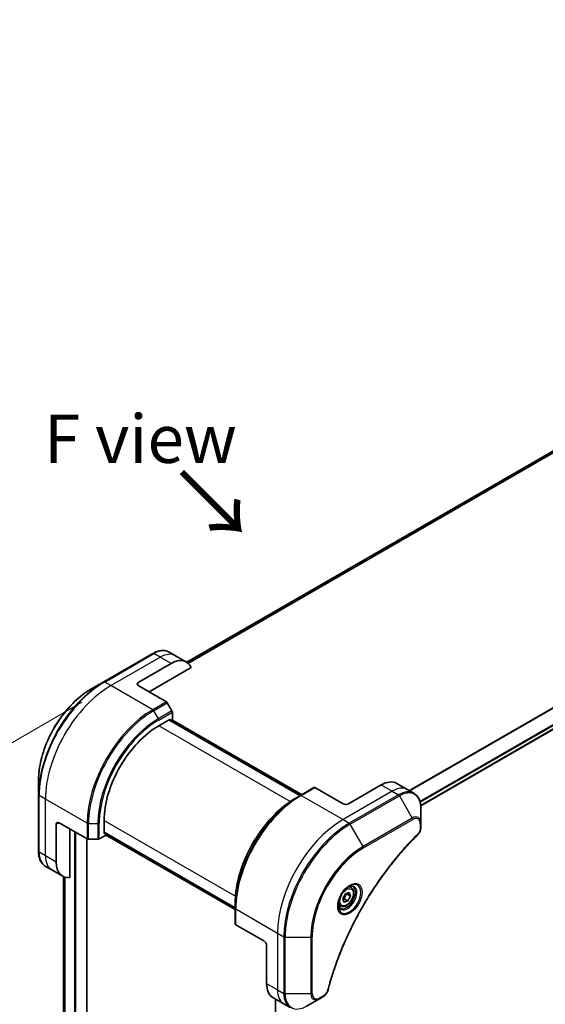
# Model space of a CAD drawing. Units: millimetres. Extents: x 0 to 10226, y 0 to 1826.
# Drawn here: x 171 to 307, y 866 to 1121 of the extents above; entities that cross this region are included whole.
import ezdxf

# ---------------------------------------------------------------- set-up
doc = ezdxf.new("R2010")
doc.units = ezdxf.units.MM
for name, color, linetype, lineweight in [('Dimension (ISO)', 7, 'Continuous', 18), ('Dimension (ISO) @ 1', 7, 'Continuous', 18), ('Symbol (ISO)', 7, 'Continuous', 18), ('Visible (ISO)', 7, 'Continuous', 35), ('Visible Narrow (ISO)', 7, 'Continuous', 25)]:
    doc.layers.add(name, color=color, linetype=linetype, lineweight=lineweight)
doc.styles.add('Note Text (TK)', font='MS PGothic.ttf')
doc.dimstyles.new('Default - Method 1b (TK)', dxfattribs={"dimscale": 5, "dimtxt": 2.5, "dimasz": 2.5, "dimexe": 1, "dimexo": 1.5, "dimgap": 1, "dimtad": 1, "dimtoh": 1, "dimrnd": 1e-08, "dimdsep": 46, "dimtxsty": 'Note Text (TK)', "dimblk": 'OPEN', "dimcen": 0.09, "dimdle": 5, "dimclrd": 100, "dimclre": 100, "dimclrt": 7, "dimadec": 1, "dimazin": 1, "dimtfac": 1, "dimtmove": 0, "dimatfit": 3, "dimldrblk": 'OPEN', "dimfxl": 0, "dimtolj": 1, "dimlwd": -1, "dimlwe": -1, "dimarcsym": 0})

# ---------------------------------------------------------------- blocks, each defined once
blk = doc.blocks.new('_Open')
at = {"color": 0, "linetype": 'ByBlock', "lineweight": -2}
for p, q in [((-1, 0.167), (0, 0)), ((-1, -0.167), (0, 0)), ((0, 0), (-1, 0))]:
    blk.add_line(p, q, dxfattribs=at)
blk = doc.blocks.new('*D32')
at = {"layer": 'Defpoints', "color": 0, "transparency": 16777216}
for p in [(194.97, 948.45), (89.96, 887.82), (194.97, 696.97)]:
    blk.add_point(p, dxfattribs=at)
at = {"layer": 'Dimension (ISO)', "color": 100, "transparency": 16777216}
for p, q in [((187.47, 944.12), (84.96, 884.94)), ((89.96, 648.84), (89.96, 875.32)), ((187.47, 692.64), (84.96, 633.46))]:
    blk.add_line(p, q, dxfattribs=at)
at = {"layer": 'Dimension (ISO)', "color": 100, "transparency": 16777216, "xscale": 12.5, "yscale": 12.5, "zscale": 12.5}
for p, rotation in [((89.96, 887.82), 90), ((89.96, 636.34), 270)]:
    blk.add_blockref('_Open', p, dxfattribs=dict(at, rotation=rotation))
at = {"layer": 'Dimension (ISO)', "color": 7, "transparency": 16777216, "insert": (79.86, 753.29), "char_height": 12.5, "attachment_point": 4, "rotation": 90, "style": 'Note Text (TK)'}
blk.add_mtext('\\A1;{\\H0.816x;\\Q-30;\\W0.816;308}', dxfattribs=at)
blk = doc.blocks.new('*D33')
at = {"layer": 'Defpoints', "color": 0, "transparency": 16777216}
for p in [(593.77, 885.58), (676.51, 837.81), (234.56, 678.19)]:
    blk.add_point(p, dxfattribs=at)
at = {"layer": 'Dimension (ISO)', "color": 100, "transparency": 16777216}
for p, q in [((601.27, 881.25), (681.51, 834.93)), ((328.12, 636.67), (665.68, 831.56)), ((242.06, 673.86), (322.3, 627.54))]:
    blk.add_line(p, q, dxfattribs=at)
at = {"layer": 'Dimension (ISO)', "color": 100, "transparency": 16777216, "xscale": 12.5, "yscale": 12.5, "zscale": 12.5}
for p, rotation in [((676.51, 837.81), 30.00000000000007), ((317.3, 630.42), 210.0000000000001)]:
    blk.add_blockref('_Open', p, dxfattribs=dict(at, rotation=rotation))
at = {"layer": 'Dimension (ISO)', "color": 7, "transparency": 16777216, "insert": (484.23, 738.47), "char_height": 12.5, "attachment_point": 4, "rotation": 30, "style": 'Note Text (TK)'}
blk.add_mtext('\\A1;{\\H0.816x;\\Q-30;\\W0.816;508}', dxfattribs=at)

msp = doc.modelspace()

# ---------------------------------------------------------------- linework, layer by layer
at = {"layer": 'Visible (ISO)'}
for p, q in [((501.2198, 1119.943), (214.6411, 954.4867)), ((275.1928, 917.3431), (562.5993, 1083.2773)), ((205.8226, 956.7571), (193.0946, 949.4086)), ((211.6939, 956.1925), (210.0726, 957.1285)), ((202.037, 949.2643), (210.5223, 954.1632)), ((214.5223, 954.5595), (211.6939, 956.1925)), ((204.8654, 946.8148), (215.7663, 953.1084)), ((193.0946, 949.4086), (189.7662, 947.4869)), ((202.037, 948.4478), (209.3152, 944.2457)), ((210.7723, 941.891), (209.5652, 943.9818)), ((210.8759, 939.6704), (210.8759, 941.5426)), ((207.3403, 938.0374), (210.3102, 939.7521)), ((243.9856, 920.0028), (210.0445, 939.5987)), ((210.3102, 939.7521), (210.3102, 939.4453)), ((210.398, 939.3946), (210.8759, 939.6704)), ((210.7516, 939.5987), (244.3392, 920.2069)), ((176.2276, 924.0374), (176.2276, 920.1941)), ((247.5419, 922.056), (244.0063, 920.0147)), ((255.07, 917.8292), (247.7919, 922.0312)), ((264.9695, 922.7281), (256.4842, 917.8292)), ((268.9695, 923.1244), (271.7979, 921.4914)), ((271.7979, 921.4914), (273.4193, 920.5553)), ((176.2276, 920.1941), (176.2276, 905.4972)), ((244.0063, 920.0147), (242.7992, 919.3178)), ((275.2226, 912.8456), (275.2226, 916.689)), ((193.1982, 910.1133), (193.1982, 913.5425)), ((180.8238, 902.724), (180.8238, 912.5219)), ((181.5309, 912.9302), (188.8091, 908.7281)), ((184.3593, 898.7099), (184.3593, 911.2972)), ((275.2226, 911.7539), (275.2226, 912.8456)), ((188.7606, 712.317), (188.7606, 908.7561)), ((189.1626, 908.6436), (191.5769, 908.6436)), ((191.9304, 908.7281), (193.5517, 909.6642)), ((193.1982, 910.42), (227.1393, 890.8241)), ((193.4639, 910.2667), (193.1982, 910.1133)), ((193.5517, 909.6642), (193.5517, 910.2159)), ((227.1393, 890.4159), (193.5517, 909.8077)), ((179.6522, 900.6947), (178.0309, 901.6308)), ((182.4807, 899.0617), (179.6522, 900.6947)), ((182.6738, 898.9605), (182.6738, 730.8818)), ((257.1521, 896.1241), (256.6152, 896.4341)), ((254.9908, 893.2875), (255.673, 894.5579)), ((255.307, 892.3496), (254.9908, 893.2875)), ((256.3055, 892.6821), (255.307, 892.3496)), ((255.3863, 893.2128), (256.3055, 892.6821)), ((255.673, 894.5579), (256.6715, 894.8904)), ((256.0685, 894.4832), (256.9878, 893.9525)), ((256.9878, 893.9525), (256.3055, 892.6821)), ((256.6715, 894.8904), (256.9878, 893.9525)), ((227.1393, 890.8002), (227.1393, 892.1941)), ((227.1393, 890.8002), (227.1393, 886.7177)), ((254.4021, 891.3609), (253.8652, 891.6709)), ((234.5639, 882.3115), (227.2858, 886.5136)), ((235.271, 881.0868), (235.271, 871.2888)), ((236.9279, 867.6266), (239.7563, 865.9936)), ((237.5873, 867.2459), (237.5873, 695.0023)), ((245.6276, 865.429), (248.9561, 867.3507)), ((248.9561, 867.3507), (249.9015, 867.8966)), ((239.7563, 865.9936), (241.3776, 865.0576))]:
    msp.add_line(p, q, dxfattribs=at)
for centre, major_axis, start_param, end_param in [((210.5223, 947.6313), (4, 6.9282), 5.88218392, 7.06858347), ((202.7441, 948.856), (-1, 0), 5.49778714, 7.06858347), ((209.3152, 943.8375), (-0.25, 0.433), 4.71238898, 5.49778714), ((210.5223, 941.7467), (-0.25, 0.433), 3.92699082, 4.71238898), ((207.3403, 921.7075), (10, 17.3205), 0.78539816, 2.35619449), ((264.9695, 916.1962), (4, 6.9282), 0, 0.78539816), ((247.7919, 921.623), (-0.25, 0.433), 5.49778714, 6.28318531), ((255.7771, 918.2374), (1, 0), 3.92699082, 5.49778714), ((181.5309, 912.1137), (-0.5, 0.866), 5.49778714, 7.06858347), ((189.1626, 908.9322), (0.5, 0), 3.92699082, 4.71238898), ((191.5769, 908.9322), (0.5, 0), 4.71238898, 5.49778714), ((186.4807, 905.9899), (-4, -6.9282), 5.49778714, 6.6841867), ((227.6393, 886.7177), (-0.5, 0), 0, 0.78539816), ((234.5639, 881.4951), (-0.5, 0.866), 3.92699082, 5.49778714), ((240.9279, 874.5548), (-4, -6.9282), 5.49778714, 6.28318531)]:
    msp.add_ellipse(centre, major_axis=major_axis, ratio=0.57735027, start_param=start_param, end_param=end_param, dxfattribs=at)
for points, knots in [([(205.8226, 956.7571), (206.1199, 956.9287), (206.4195, 957.0747), (207.0179, 957.3108), (207.3167, 957.4008), (207.9078, 957.5204), (208.2002, 957.5498), (208.7712, 957.5435), (209.0498, 957.5077), (209.5828, 957.3683), (209.8369, 957.2646), (210.0726, 957.1285)], [3.141592654, 3.141592654, 3.141592654, 3.141592654, 3.298672286, 3.298672286, 3.455751919, 3.455751919, 3.612831552, 3.612831552, 3.769911184, 3.769911184, 3.926990817, 3.926990817, 3.926990817, 3.926990817]), ([(189.7662, 947.4869), (188.3354, 946.6608), (186.9138, 945.579), (184.2161, 943.0093), (182.9405, 941.5218), (180.6534, 938.2826), (179.6424, 936.5315), (177.9807, 932.9313), (177.3303, 931.0828), (176.4538, 927.4617), (176.2276, 925.6896), (176.2276, 924.0374)], [3.14159265, 3.14159265, 3.14159265, 3.14159265, 3.45575192, 3.45575192, 3.76991118, 3.76991118, 4.08407045, 4.08407045, 4.39822972, 4.39822972, 4.71238898, 4.71238898, 4.71238898, 4.71238898]), ([(242.7992, 919.3178), (241.1462, 918.3635), (239.5025, 917.1127), (236.3823, 914.1406), (234.9063, 912.4195), (232.2598, 908.6713), (231.0898, 906.6447), (229.167, 902.4787), (228.4145, 900.3399), (227.4006, 896.1516), (227.1393, 894.1028), (227.1393, 892.1941)], [1.57079633, 1.57079633, 1.57079633, 1.57079633, 1.88495559, 1.88495559, 2.19911486, 2.19911486, 2.51327412, 2.51327412, 2.82743339, 2.82743339, 3.14159265, 3.14159265, 3.14159265, 3.14159265]), ([(275.2226, 916.689), (275.2226, 917.0323), (275.1992, 917.3648), (275.1044, 918.001), (275.033, 918.3048), (274.8409, 918.8765), (274.7202, 919.1444), (274.4293, 919.6358), (274.259, 919.8592), (273.8718, 920.251), (273.6549, 920.4193), (273.4193, 920.5553)], [0, 0, 0, 0, 0.157079633, 0.157079633, 0.314159265, 0.314159265, 0.471238898, 0.471238898, 0.628318531, 0.628318531, 0.785398163, 0.785398163, 0.785398163, 0.785398163]), ([(275.2226, 911.7539), (275.2226, 911.6187), (275.2093, 911.4819), (275.1598, 911.2068), (275.1235, 911.0687), (275.0298, 910.795), (274.9723, 910.6595), (274.8378, 910.3955), (274.7608, 910.267), (274.5874, 910.0228), (274.4913, 909.907), (274.3839, 909.801)], [0, 0, 0, 0, 0.037500483, 0.037500483, 0.075000966, 0.075000966, 0.11250145, 0.11250145, 0.150001933, 0.150001933, 0.187502416, 0.187502416, 0.187502416, 0.187502416]), ([(274.3839, 909.801), (273.848, 909.2722), (273.3226, 908.7388), (272.2749, 907.6438), (271.7557, 907.0855), (270.7277, 905.9484), (270.2188, 905.3696), (269.2126, 904.1927), (268.7152, 903.5946), (267.7327, 902.3803), (267.2477, 901.764), (266.291, 900.5146), (265.8193, 899.8815), (264.8903, 898.5995), (264.433, 897.9507), (263.5335, 896.6388), (263.0914, 895.9756), (262.2233, 894.6363), (261.7974, 893.9601), (260.9624, 892.5962), (260.5535, 891.9084), (259.7533, 890.5225), (259.3622, 889.8244), (258.5985, 888.4194), (258.2259, 887.7125), (257.5001, 886.2912), (257.1469, 885.5768), (256.4605, 884.142), (256.1273, 883.4216), (255.4817, 881.9761), (255.1692, 881.2511), (254.5656, 879.7979), (254.2744, 879.0698), (253.714, 877.6118), (253.4447, 876.8819), (252.7996, 875.0571), (252.4378, 873.9619), (251.7662, 871.7761), (251.4585, 870.6921), (251.1734, 869.5993)], [0, 0, 0, 0, 0.24131062, 0.24131062, 0.48262125, 0.48262125, 0.72393187, 0.72393187, 0.9652425, 0.9652425, 1.20655312, 1.20655312, 1.44786375, 1.44786375, 1.68917437, 1.68917437, 1.930485, 1.930485, 2.17179562, 2.17179562, 2.41310625, 2.41310625, 2.65441687, 2.65441687, 2.8957275, 2.8957275, 3.13703812, 3.13703812, 3.37834875, 3.37834875, 3.61965937, 3.61965937, 3.86097, 3.86097, 4.10228062, 4.10228062, 4.46424656, 4.46424656, 4.82621249, 4.82621249, 4.82621249, 4.82621249]), ([(178.0309, 901.6308), (177.7953, 901.7668), (177.5784, 901.9351), (177.1912, 902.327), (177.0209, 902.5503), (176.7299, 903.0417), (176.6093, 903.3096), (176.4172, 903.8813), (176.3458, 904.1851), (176.251, 904.8214), (176.2276, 905.1538), (176.2276, 905.4972)], [0.785398163, 0.785398163, 0.785398163, 0.785398163, 0.942477796, 0.942477796, 1.099557429, 1.099557429, 1.256637061, 1.256637061, 1.413716694, 1.413716694, 1.570796327, 1.570796327, 1.570796327, 1.570796327]), ([(256.7342, 896.5405), (256.4577, 896.3808), (256.173, 896.1679), (255.6189, 895.651), (255.3499, 895.3461), (254.8588, 894.6737), (254.6373, 894.3057), (254.2676, 893.5474), (254.1197, 893.1571), (253.9126, 892.4), (253.8528, 892.0331), (253.834, 891.6352), (253.8326, 891.5743), (253.8326, 891.5146)], [1.57079633, 1.57079633, 1.57079633, 1.57079633, 1.86959948, 1.86959948, 2.17192665, 2.17192665, 2.47714855, 2.47714855, 2.78265884, 2.78265884, 3.08573562, 3.08573562, 3.14159265, 3.14159265, 3.14159265, 3.14159265]), ([(257.1521, 896.1241), (257.3005, 896.0384), (257.4281, 895.9181), (257.6355, 895.6191), (257.711, 895.437), (257.8077, 895.0159), (257.8209, 894.7719), (257.7789, 894.2552), (257.7213, 893.9816), (257.5433, 893.4385), (257.4233, 893.1691), (257.1337, 892.6592), (256.9644, 892.4186), (256.5909, 891.9875), (256.3866, 891.7972), (255.9582, 891.4865), (255.734, 891.3665), (255.2875, 891.2193), (255.0644, 891.1898), (254.6918, 891.2331), (254.5387, 891.2821), (254.4021, 891.3609)], [3.7184361, 3.7184361, 3.7184361, 3.7184361, 3.98423047, 3.98423047, 4.27385498, 4.27385498, 4.60194989, 4.60194989, 4.94066076, 4.94066076, 5.27679395, 5.27679395, 5.61135335, 5.61135335, 5.9472688, 5.9472688, 6.28592105, 6.28592105, 6.61552069, 6.61552069, 6.86002875, 6.86002875, 6.86002875, 6.86002875]), ([(256.4709, 896.374), (256.5085, 896.3912), (256.5458, 896.407), (256.6947, 896.4657), (256.8022, 896.4976), (257.0033, 896.5383), (257.0969, 896.5471), (257.2682, 896.5452), (257.3458, 896.5346), (257.4868, 896.4977), (257.5503, 896.4715), (257.6092, 896.4375)], [4.818017476, 4.818017476, 4.818017476, 4.818017476, 4.869468613, 4.869468613, 5.026548246, 5.026548246, 5.183627878, 5.183627878, 5.340707511, 5.340707511, 5.497787144, 5.497787144, 5.497787144, 5.497787144]), ([(254.3592, 890.8083), (254.3003, 890.8424), (254.2459, 890.8843), (254.1434, 890.9879), (254.0955, 891.0499), (254.0082, 891.1972), (253.969, 891.2827), (253.9037, 891.4773), (253.8775, 891.5862), (253.854, 891.7446), (253.849, 891.7848), (253.845, 891.826)], [2.35619449, 2.35619449, 2.35619449, 2.35619449, 2.513274123, 2.513274123, 2.670353756, 2.670353756, 2.827433388, 2.827433388, 2.984513021, 2.984513021, 3.035964158, 3.035964158, 3.035964158, 3.035964158]), ([(251.1734, 869.5993), (251.1354, 869.4534), (251.0831, 869.3121), (250.9583, 869.0399), (250.8856, 868.909), (250.7242, 868.6605), (250.6355, 868.543), (250.4453, 868.325), (250.3439, 868.2245), (250.1305, 868.0441), (250.0186, 867.9641), (249.9015, 867.8966)], [0, 0, 0, 0, 0.037500834, 0.037500834, 0.075001667, 0.075001667, 0.112502501, 0.112502501, 0.150003335, 0.150003335, 0.187504168, 0.187504168, 0.187504168, 0.187504168])]:
    msp.add_open_spline(points, degree=3, knots=knots, dxfattribs=at)
for points, weights in [([(255.0357, 893.1542), (255.19, 893.1882), (255.3863, 893.2128)], [1.06156138501, 1.04240353198, 1]), ([(255.3863, 893.2128), (255.5801, 893.9331), (256.0685, 894.4832)], [1, 1.15470053838, 1]), ([(256.0685, 894.4832), (256.0173, 894.5761), (255.976, 894.6588)], [1, 1.02297361412, 1.03912389135])]:
    msp.add_rational_spline(points, weights, degree=2, dxfattribs=at)
at = {"layer": 'Visible Narrow (ISO)'}
for p, q in [((214.6422, 954.486), (501.2349, 1119.9503)), ((503.5987, 1120.9328), (214.9303, 954.2701)), ((214.9986, 954.2095), (503.7541, 1120.9225)), ((560.8762, 1087.9431), (272.1856, 921.2675)), ((272.3706, 921.1608), (560.9923, 1087.7966)), ((562.6006, 1084.5209), (274.9782, 918.462)), ((275.0443, 918.2239), (562.6672, 1084.283)), ((562.6615, 1083.4147), (275.1832, 917.439)), ((193.3446, 949.3838), (206.0726, 956.7323)), ((207.6939, 955.7962), (206.0726, 956.7323)), ((194.966, 948.4478), (207.6939, 955.7962)), ((210.5223, 954.1632), (207.6939, 955.7962)), ((194.966, 948.4478), (193.3446, 949.3838)), ((202.037, 948.4478), (202.037, 949.2643)), ((205.7797, 942.2045), (194.966, 948.4478)), ((209.3152, 944.2457), (205.7797, 942.2045)), ((206.0297, 941.9406), (209.5652, 943.9818)), ((206.0297, 941.9406), (207.2368, 939.8498)), ((210.7723, 941.891), (207.2368, 939.8498)), ((207.3403, 939.5013), (210.8759, 941.5426)), ((209.9566, 939.548), (243.8977, 919.952)), ((210.6637, 939.548), (244.2513, 920.1562)), ((241.3483, 918.4029), (207.3403, 938.0374)), ((244.2563, 919.99), (247.7919, 922.0312)), ((267.7979, 921.0951), (255.07, 913.7467)), ((264.9695, 922.7281), (267.7979, 921.0951)), ((267.7979, 921.0951), (269.4193, 920.1591)), ((177.9954, 919.0539), (176.3741, 919.99)), ((176.3741, 905.293), (176.3741, 919.99)), ((188.8091, 912.8106), (177.9954, 919.0539)), ((177.9954, 904.357), (177.9954, 919.0539)), ((244.2563, 919.99), (255.07, 913.7467)), ((269.4193, 920.1591), (256.6913, 912.8106)), ((256.9413, 912.5467), (269.6693, 919.8952)), ((269.6693, 919.8952), (272.9977, 914.1302)), ((193.1982, 913.5425), (227.2062, 893.908)), ((255.07, 913.7467), (256.6913, 912.8106)), ((272.9977, 914.1302), (260.2698, 906.7817)), ((260.3733, 906.4332), (273.1012, 913.7817)), ((180.8238, 912.5219), (181.5309, 912.9302)), ((185.4907, 910.644), (185.4907, 710.6023)), ((188.8091, 912.8106), (188.8091, 908.7281)), ((189.1626, 908.6436), (189.1626, 912.726)), ((189.1626, 912.726), (191.5769, 912.726)), ((191.5769, 912.726), (191.5769, 908.6436)), ((191.9304, 908.7281), (191.9304, 912.8106)), ((227.1393, 890.9256), (193.1982, 910.5215)), ((260.2698, 906.7817), (256.9413, 912.5467)), ((275.0761, 912.6415), (275.0761, 911.5498)), ((185.915, 710.6023), (185.915, 910.399)), ((188.6727, 908.8069), (188.6727, 712.1945)), ((227.1393, 890.5173), (193.5517, 909.9091)), ((177.9954, 904.357), (176.3741, 905.293)), ((180.8238, 902.724), (177.9954, 904.357)), ((182.675, 730.873), (182.675, 898.96)), ((183.006, 898.8293), (183.006, 728.7077)), ((183.0926, 728.6566), (183.0926, 898.803)), ((227.2858, 890.5961), (238.0995, 884.3528)), ((227.2858, 886.5136), (227.2858, 890.5961)), ((238.0995, 884.3528), (238.0995, 869.6559)), ((238.0995, 884.3528), (239.7208, 883.4167)), ((239.7208, 883.4167), (239.7208, 868.7198)), ((240.0743, 868.6352), (240.0743, 883.3322)), ((240.0743, 883.3322), (246.7312, 883.3322)), ((246.7312, 883.3322), (246.7312, 868.6352)), ((247.0847, 868.7198), (247.0847, 883.4167)), ((235.271, 871.2888), (238.0995, 869.6559)), ((238.0995, 869.6559), (239.7208, 868.7198)), ((237.6752, 695.1258), (237.6752, 867.1952)), ((246.7312, 868.6352), (240.0743, 868.6352)), ((250.0051, 868.1255), (249.0596, 867.5796))]:
    msp.add_line(p, q, dxfattribs=at)
for centre, major_axis, ratio, start_param, end_param in [((206.0726, 956.3241), (-0.25, 0.433), 0.57735027, 5.49778714, 6.28318531), ((206.0726, 950.2003), (4, 6.9282), 0.57735027, 0, 0.78539816), ((207.6939, 949.2643), (4, 6.9282), 0.57735027, 0, 0.78539816), ((193.0946, 929.9323), (-11.9268, -20.6578), 0.57735027, 3.92699082, 5.49778714), ((193.3446, 929.7879), (12, 20.7846), 0.57735027, 0.78539816, 2.35619449), ((193.3446, 948.9756), (-0.25, 0.433), 0.57735027, 5.49778714, 6.28318531), ((189.7662, 931.8539), (9.5732, 16.5813), 0.57735027, 0.78539816, 2.35619449), ((194.966, 928.8519), (12, 20.7846), 0.57735027, 0.78539816, 2.35619449), ((205.7797, 922.6086), (-12, -20.7846), 0.57735027, 3.92699082, 5.49778714), ((206.0297, 922.4642), (11.9268, 20.6578), 0.57735027, 0.78539816, 2.35619449), ((205.7797, 941.7962), (0.25, -0.433), 0.57735027, 1.57079633, 2.35619449), ((207.2368, 921.7673), (-11.0732, -19.1794), 0.57735027, 3.92699082, 5.49778714), ((207.3403, 921.7075), (10.8964, 18.8732), 0.57735027, 0.78539816, 2.35619449), ((206.9868, 939.7055), (-0.25, 0.433), 0.57735027, 3.92699082, 4.71238898), ((267.7979, 914.5632), (4, 6.9282), 0.57735027, 0, 0.78539816), ((269.4193, 913.6271), (4, 6.9282), 0.57735027, 0, 0.78539816), ((269.6693, 913.4828), (3.9268, 6.8014), 0.57735027, 5.49778714, 7.06858347), ((176.7276, 920.1941), (-0.5, 0), 0.57735027, 0, 0.78539816), ((244.0063, 900.5384), (-11.9268, -20.6578), 0.57735027, 3.92699082, 5.49778714), ((242.7992, 901.2353), (11.0732, 19.1794), 0.57735027, 0.78539816, 2.35619449), ((244.2563, 900.394), (12, 20.7846), 0.57735027, 0.78539816, 2.35619449), ((244.2563, 919.5817), (-0.25, 0.433), 0.57735027, 5.49778714, 6.28318531), ((269.4193, 919.7508), (0.25, -0.433), 0.57735027, 1.57079633, 2.35619449), ((255.07, 894.1507), (-12, -20.7846), 0.57735027, 3.92699082, 5.49778714), ((272.9977, 911.5611), (1.5732, 2.7249), 0.57735027, 5.49778714, 7.06858347), ((272.7477, 913.9858), (-0.25, 0.433), 0.57735027, 3.92699082, 4.71238898), ((273.1012, 911.5013), (1.3964, 2.4187), 0.57735027, 5.49778714, 7.06858347), ((189.1626, 913.0147), (0.5, 0), 0.57735027, 3.92699082, 4.71238898), ((191.5769, 913.0147), (-0.5, 0), 0.57735027, 1.57079633, 2.35619449), ((256.6913, 893.2147), (-12, -20.7846), 0.57735027, 3.92699082, 5.49778714), ((256.9413, 893.0703), (11.9268, 20.6578), 0.57735027, 0.78539816, 2.35619449), ((256.6913, 912.4023), (0.25, -0.433), 0.57735027, 1.57079633, 2.35619449), ((274.7226, 912.8456), (0.5, 0), 0.57735027, 5.49778714, 6.28318531), ((274.7226, 911.7539), (0.5, 0), 0.57735027, 5.49778714, 6.28318531), ((274.0327, 910.1569), (0.3512, -0.3559), 0.35119009, 0, 0.66445074), ((176.7276, 905.4972), (-0.5, 0), 0.57735027, 0, 0.78539816), ((260.2698, 891.1487), (-9.5732, -16.5813), 0.57735027, 3.92699082, 5.49778714), ((260.3733, 891.0889), (9.3964, 16.2751), 0.57735027, 0.78539816, 2.35619449), ((260.0198, 906.6373), (-0.25, 0.433), 0.57735027, 3.92699082, 4.71238898), ((182.0309, 908.559), (-4, -6.9282), 0.57735027, 5.49778714, 6.28318531), ((183.6522, 907.6229), (-4, -6.9282), 0.57735027, 5.49778714, 6.28318531), ((256.7342, 893.1899), (2.0518, 3.5538), 0.57735027, 2.35619449, 7.06858347), ((256.2342, 893.4786), (-1.6982, -2.9414), 0.57735027, 5.59811367, 10.10984959), ((255.9842, 893.6229), (1.625, 2.8146), 0.57735027, 3.14159265, 6.28318531), ((255.7771, 893.7425), (1.375, 2.3816), 0.57735027, 0, 0.56017967), ((227.6393, 890.8002), (-0.5, 0), 0.57735027, 0, 0.78539816), ((255.7771, 893.7425), (-1.375, -2.3816), 0.57735027, 5.72300564, 6.28318531), ((240.0743, 883.6208), (0.5, 0), 0.57735027, 3.92699082, 4.71238898), ((246.7312, 883.6208), (0.5, 0), 0.57735027, 4.71238898, 5.49778714), ((243.7563, 872.9218), (-4, -6.9282), 0.57735027, 5.49778714, 6.28318531), ((240.0743, 868.9239), (0.5, 0), 0.57735027, 3.92699082, 4.71238898), ((245.3776, 871.9858), (-4, -6.9282), 0.57735027, 5.49778714, 6.28318531), ((245.6276, 871.8414), (-3.9268, -6.8014), 0.57735027, 5.49778714, 7.06858347), ((246.7312, 868.9239), (-0.5, 0), 0.57735027, 1.57079633, 2.35619449), ((248.9561, 869.9198), (-1.5732, -2.7249), 0.57735027, 5.49778714, 7.06858347), ((249.0596, 869.86), (-1.3964, -2.4187), 0.57735027, 5.49778714, 7.06858347), ((248.7061, 867.7837), (0.25, -0.433), 0.57735027, 0, 0.78539816), ((249.6515, 868.3296), (0.25, -0.433), 0.57735027, 0, 0.78539816), ((250.6896, 869.7255), (0.4838, -0.1262), 0.35119009, 5.61873456, 6.28318531)]:
    msp.add_ellipse(centre, major_axis=major_axis, ratio=ratio, start_param=start_param, end_param=end_param, dxfattribs=at)
for centre, major_axis in [((256.8378, 893.1301), (-2.2286, -3.86)), ((255.9893, 893.62), (1.225, 2.1218))]:
    msp.add_ellipse(centre, major_axis=major_axis, ratio=0.57735027, dxfattribs=at)
for points, knots in [([(275.0761, 911.5498), (275.0761, 911.4683), (275.0697, 911.3831), (275.0365, 911.1556), (274.9998, 911.0096), (274.8809, 910.6744), (274.7882, 910.4851), (274.5893, 910.1796), (274.4915, 910.0567), (274.3862, 909.9528)], [0, 0, 0, 0, 0.029936483, 0.029936483, 0.077834855, 0.077834855, 0.14010274, 0.14010274, 0.187502416, 0.187502416, 0.187502416, 0.187502416]), ([(274.3862, 909.9528), (274.3098, 909.8773), (274.2334, 909.8016), (274.0638, 909.633), (273.9706, 909.5398), (273.7423, 909.3105), (273.6073, 909.1738), (273.2975, 908.8579), (273.1228, 908.6781), (272.7224, 908.2619), (272.4969, 908.0247), (271.9803, 907.4746), (271.6898, 907.1603), (271.0255, 906.4302), (270.6528, 906.0122), (269.835, 905.0762), (269.3913, 904.5558), (268.3653, 903.323), (267.7868, 902.6049), (266.4769, 900.9259), (265.7518, 899.9567), (264.1233, 897.6862), (263.2315, 896.3725), (261.4596, 893.6126), (260.5836, 892.1632), (258.5672, 888.6135), (257.4667, 886.4913), (255.142, 881.5516), (253.9797, 878.7165), (252.6066, 874.7957), (252.2514, 873.7113), (251.6975, 871.893), (251.485, 871.158), (251.2271, 870.215), (251.1707, 870.0055), (251.0911, 869.7045), (251.067, 869.6129), (251.0432, 869.5214)], [0, 0, 0, 0, 0.0344265, 0.0344265, 0.07650467, 0.07650467, 0.1377084, 0.1377084, 0.21727325, 0.21727325, 0.32070756, 0.32070756, 0.45517217, 0.45517217, 0.62997615, 0.62997615, 0.8417425, 0.8417425, 1.12477817, 1.12477817, 1.49272454, 1.49272454, 1.97105483, 1.97105483, 2.47873595, 2.47873595, 3.19579554, 3.19579554, 4.127973, 4.127973, 4.4843018, 4.4843018, 4.72660511, 4.72660511, 4.79590965, 4.79590965, 4.82621249, 4.82621249, 4.82621249, 4.82621249]), ([(251.0432, 869.5214), (251.022, 869.4403), (250.9943, 869.3581), (250.9086, 869.1464), (250.8424, 869.0181), (250.6686, 868.7387), (250.5545, 868.5924), (250.2966, 868.3257), (250.1508, 868.2096), (250.0051, 868.1255)], [0, 0, 0, 0, 0.026852665, 0.026852665, 0.069816928, 0.069816928, 0.125670471, 0.125670471, 0.187504168, 0.187504168, 0.187504168, 0.187504168])]:
    msp.add_open_spline(points, degree=3, knots=knots, dxfattribs=at)

# ---------------------------------------------------------------- texts
at = {"layer": 'Symbol (ISO)', "color": 7, "insert": (202.5846, 1012.3849), "char_height": 12.5, "attachment_point": 5, "line_spacing_factor": 1.5, "style": 'Note Text (TK)'}
msp.add_mtext('\\fＭＳ Ｐゴシック|b0|i0;F view', dxfattribs=at)
at = {"layer": 'Symbol (ISO)', "color": 7, "insert": (212.3966, 1004.2412), "char_height": 17.5, "attachment_point": 4, "rotation": 315, "line_spacing_factor": 1.5, "style": 'Note Text (TK)'}
msp.add_mtext('\\fMS PGothic|b0|i0;{\\H17.5000;→}', dxfattribs=at)

# ---------------------------------------------------------------- dimensions: what is measured, and where the dimension line sits
at = {"layer": 'Dimension (ISO) @ 1', "color": 100, "true_color": 0x00ff3f}
for base, p1, p2, angle, text, picture, middle in [((89.9606, 887.8229), (194.966, 696.9668), (194.966, 948.4478), 270, '{\\H0.816x;\\Q-30;\\W0.816;308}', '*D32', (89.9606, 762.0824)), ((676.5057, 837.8125), (234.5639, 678.1874), (593.7742, 885.5775), 210, '{\\H0.816x;\\Q-30;\\W0.816;508}', '*D33', (496.9005, 734.1174))]:
    dim = msp.add_linear_dim(base=base, p1=p1, p2=p2, angle=angle, text=text, dimstyle='Default - Method 1b (TK)', override={"dimscale": 1, "dimtxt": 12.5, "dimasz": 12.5, "dimexe": 5, "dimexo": 7.5, "dimgap": 5, "dimtoh": 0, "dimdec": 2, "dimlfac": 1.224745, "dimpost": '', "dimcen": 0.45, "dimtol": 0, "dimlim": 0, "dimtp": 0, "dimtm": 0, "dimtdec": 2, "dimtix": 0, "dimtofl": 0, "dimtmove": 0, "dimatfit": 1}, dxfattribs=at)
    dim.commit()
    dim.dimension.update_dxf_attribs({"geometry": picture, "text_midpoint": middle, "dimtype": 128})

doc.saveas('drawing.dxf')
